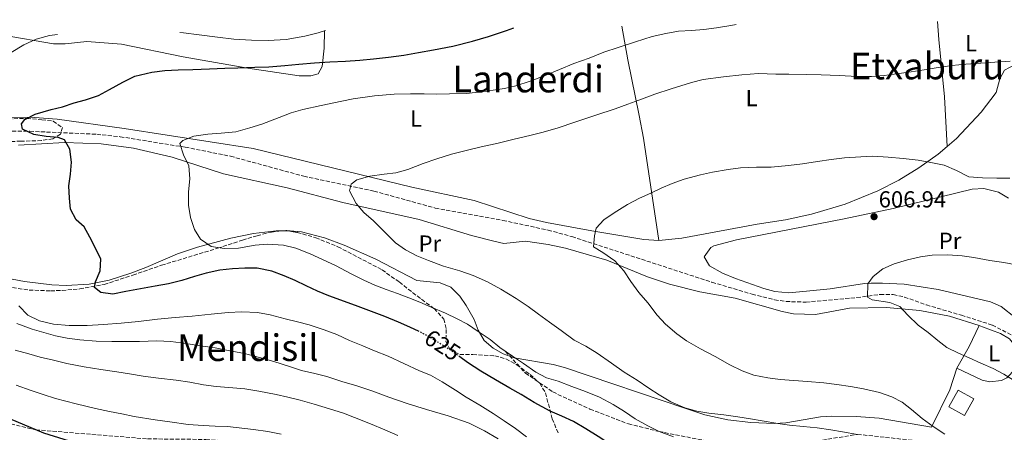
# Model space of a CAD drawing. Units: metres. Extents: x 600356 to 603793, y 4747672 to 4750035.
# Drawn here: x 602636 to 603061, y 4749847 to 4750025 of the extents above; entities that cross this region are included whole.
import ezdxf
from ezdxf.enums import TextEntityAlignment as Align

# ---------------------------------------------------------------- set-up
doc = ezdxf.new("R2010")
doc.units = ezdxf.units.M
doc.header["$MEASUREMENT"] = 0
doc.linetypes.add('DGN Style 3', pattern=[2.435890702152634, 1.739921930109024, -0.6959687720436097])
doc.linetypes.add('DGN Style 5', pattern=[1.217945351076317, 0.5219765790327072, -0.6959687720436097])
for name, color, linetype, lineweight in [('Barranco lineal', 142, 'DGN Style 3', 13), ('Cota de curva de nivel directora', 7, 'Continuous', 0), ('Cota de punto acotado terreno', 7, 'Continuous', 0), ('Curva de nivel directora', 30, 'Continuous', 30), ('Curva de nivel directora no vista', 30, 'DGN Style 5', 30), ('Curva de nivel intermedia', 30, 'Continuous', 0), ('Edificio', 1, 'Continuous', 13), ('Etiqueta de uso rústico', 92, 'Continuous', 0), ('Línea de cambio de uso (parcela vista)', 92, 'Continuous', 0), ('Punto acotado terreno (símbolo)', 7, 'Continuous', 0), ('Senda', 7, 'DGN Style 3', 0), ('Texto de rotulación de espacio menor sin especificar', 7, 'Continuous', 0), ('Texto de Área (paraje) menor', 7, 'Continuous', 0), ('Zona arbolada', 92, 'DGN Style 3', 0)]:
    doc.layers.add(name, color=color, linetype=linetype, lineweight=lineweight)
doc.styles.add('Style-Arial', font='arial.ttf')

# ---------------------------------------------------------------- blocks, each defined once
blk = doc.blocks.new('5PATER')
at = {"layer": 'Punto acotado terreno (símbolo)', "linetype": 'Continuous', "lineweight": 0}
h = blk.add_hatch(color=51, dxfattribs=at)
edge = h.paths.add_edge_path()
edge.add_ellipse((0, 0), major_axis=(-0.1095731443231308, -0.1110710700762829), ratio=0.9994222409660317, start_angle=0, end_angle=360)

msp = doc.modelspace()

# ---------------------------------------------------------------- linework, layer by layer
at = {"layer": 'Barranco lineal', "color": 142, "linetype": 'DGN Style 3', "lineweight": 13}
msp.add_polyline3d([(602625.3300000001, 4749977.180000001, 627.4799999999959), (602640.2100000001, 4749977.060000001, 625.4100000000036), (602669.1500000004, 4749975.779999999, 622.8600000000006), (602679.2800000003, 4749974.689999999, 622.0899999999965), (602707.4199999999, 4749970.180000001, 619.9700000000012), (602726.9800000006, 4749966.289999999, 618.5), (602758.6100000005, 4749957.619999999, 616.4499999999971), (602788.9299999997, 4749951.189999999, 615.2299999999959), (602815.4100000003, 4749943.9, 614.0200000000041), (602844.6200000001, 4749938.52, 612.5), (602864.1600000003, 4749934.369999999, 611.2700000000041), (602874.4600000001, 4749931.550000001, 610.6699999999983), (602934.9699999997, 4749911.84, 608.4100000000036), (602952.2800000003, 4749906.699999999, 607.929999999993), (602962.0199999996, 4749904.24, 607.320000000007), (602966.9500000002, 4749903.49, 606.9499999999971), (602975.5999999996, 4749903.25, 606.4499999999971), (602997.6100000005, 4749905.199999999, 605.1900000000023), (603007.6100000005, 4749906.560000001, 604.929999999993), (603013.3099999996, 4749906.529999999, 604.8899999999994), (603018.1299999999, 4749905.430000001, 604.8800000000047), (603027.6200000001, 4749902.029999999, 604.8899999999994), (603042.7300000006, 4749897.59, 604.820000000007), (603056.1299999999, 4749893.300000001, 603.7700000000041), (603064.7800000003, 4749888.82, 602.9499999999971)], dxfattribs=at)
at = {"layer": 'Curva de nivel directora', "color": 30, "linetype": 'Continuous', "lineweight": 30, "flags": 128}
for points, elevation in [([(602808.4599999988, 4749890.49), (602804.4099999988, 4749892.480000002), (602799.5599999984, 4749894.580000001), (602793.6500000008, 4749897.03), (602787.8999999998, 4749899.260000002), (602782.0700000003, 4749901.4), (602776.1699999995, 4749903.500000002), (602769.379999999, 4749906.029999999), (602764.609999999, 4749907.910000003), (602759.6600000004, 4749910.340000001), (602754.8999999994, 4749912.540000001), (602750.1299999995, 4749914.53), (602744.839999999, 4749916.62), (602738.5099999988, 4749917.890000002), (602733.2199999982, 4749917.970000003), (602727.8499999993, 4749917.690000001), (602722.3399999996, 4749917.02), (602716.4499999998, 4749915.699999999), (602711.3899999994, 4749914.310000001), (602705.9800000002, 4749912.640000002), (602700.1899999989, 4749911.119999999), (602694.4800000002, 4749910.12), (602688.1300000001, 4749909.04), (602681.7499999988, 4749907.84), (602676.1699999997, 4749906.750000002), (602670.9699999985, 4749907.370000001), (602668.1699999999, 4749909.520000001), (602668.5700000002, 4749912.04), (602670.6699999989, 4749916.689999999), (602670.9100000003, 4749921.850000001), (602668.8899999997, 4749925.920000001), (602666.2099999997, 4749931.24), (602663.7599999999, 4749935.84), (602660.2100000004, 4749938.859999999), (602657.8899999983, 4749943.359999999), (602657.3499999995, 4749948.12), (602657.0900000002, 4749953.449999999), (602657.7599999985, 4749958.490000002), (602658.2199999989, 4749963.710000001), (602657.4900000002, 4749969.28), (602655.2100000004, 4749973.369999999), (602652.440000001, 4749974.37), (602647.3200000002, 4749974.810000001), (602642.0599999985, 4749975.690000001), (602637.1599999992, 4749977.980000001), (602636.6499999994, 4749980.28), (602638.1600000004, 4749982.100000001), (602642.5999999995, 4749984.470000001), (602649.4900000006, 4749986.410000001), (602654.3599999989, 4749987.58), (602659.37, 4749989.29), (602664.2899999997, 4749990.680000001), (602669.9899999994, 4749992.550000001), (602674.699999999, 4749995.09), (602680.3799999985, 4749998.310000001), (602685.6899999992, 4750000.930000001), (602692.9699999993, 4750002.660000001), (602698.5999999997, 4750003.28), (602704.4, 4750003.590000001), (602710.6899999998, 4750003.710000002), (602717.8600000002, 4750004.050000001), (602724.5500000002, 4750004.320000002), (602730.1899999996, 4750004.520000001), (602737.5099999999, 4750004.699999999), (602743.4699999987, 4750004.960000001), (602750.4899999994, 4750005.5), (602756.4399999996, 4750006), (602763.2900000003, 4750006.580000001), (602769.8199999993, 4750007.000000002), (602776.5899999996, 4750007.37), (602782.8700000005, 4750007.830000001), (602788.7499999991, 4750008.420000001), (602795.1900000009, 4750009.130000002), (602801.7899999992, 4750009.99), (602808.1500000004, 4750011.040000001), (602814.6700000004, 4750012.25), (602823.0500000002, 4750013.850000001), (602831.4999999991, 4750016.060000001), (602838.4900000007, 4750018.039999999), (602846.1900000009, 4750020.570000002), (602849.3, 4750021.810000001)], 625), ([(602907.6899999997, 4749831.570000002), (602902.0700000006, 4749834.390000002), (602897.5300000008, 4749837.539999999), (602891.9400000006, 4749841.090000001), (602885.7800000005, 4749845.17), (602880.5099999999, 4749848.480000001), (602875.0800000007, 4749851.640000001), (602870.1599999988, 4749853.930000001), (602865.0800000004, 4749856.16), (602858.2000000007, 4749859.900000002), (602852.5199999987, 4749863.34), (602847.6599999995, 4749866.130000002), (602841.4999999994, 4749869.609999999), (602835.1600000004, 4749873.470000002), (602829.3399999999, 4749877.170000001), (602825.9800000006, 4749879.660000001)], 625.0000000000005), ([(602751.2099999991, 4749829.310000001), (602750.97, 4749829.380000001), (602739.3899999995, 4749831.390000002), (602724.9599999993, 4749832.539999999), (602707.8499999989, 4749832.210000001), (602702.869999999, 4749832.7), (602681.3899999988, 4749836.460000002), (602666.2499999999, 4749840.36), (602646.3099999998, 4749846.600000001), (602628.8499999987, 4749853.940000001)], 650.0000000000001)]:
    msp.add_lwpolyline(points, dxfattribs=dict(at, elevation=elevation))
at = {"layer": 'Curva de nivel directora no vista', "color": 30, "linetype": 'DGN Style 5', "lineweight": 30, "elevation": 625.0000000000005, "flags": 128}
msp.add_lwpolyline([(602825.9800000006, 4749879.660000001), (602823.98, 4749881.150000002), (602816.5799999993, 4749885.939999999), (602810.5699999989, 4749889.460000004), (602808.4599999988, 4749890.49)], dxfattribs=at)
at = {"layer": 'Curva de nivel intermedia', "color": 30, "linetype": 'Continuous', "lineweight": 0, "flags": 128}
for points, elevation in [([(602789.2899999999, 4749910.609999999), (602784.52, 4749912.789999999), (602778.8600000006, 4749915.679999999), (602772.5599999996, 4749918.869999998), (602766.6699999999, 4749921.609999998), (602761.3400000012, 4749924.099999999), (602755.2100000002, 4749926.509999998), (602749.800000001, 4749927.82), (602742.8099999994, 4749928.24), (602737.5800000012, 4749927.789999999), (602730.4199999997, 4749926.550000001), (602724.4000000004, 4749926.37), (602718.570000001, 4749927.34), (602713.970000001, 4749930.449999999), (602711.4000000006, 4749934.640000001), (602709.6100000002, 4749939.83), (602708.7499999997, 4749945.140000001), (602708.8600000015, 4749950.939999999), (602709.4300000013, 4749956.560000001), (602709.0200000001, 4749962.140000001), (602706.670000001, 4749966.939999999), (602705.0000000013, 4749971.8), (602706.4100000017, 4749973.060000001), (602711.0499999997, 4749974.9), (602717.2099999998, 4749975.83), (602722.9699999999, 4749976.21), (602729.2500000007, 4749976.88), (602735.3500000006, 4749978.499999999), (602740.5499999997, 4749980.170000001), (602747.9200000013, 4749983.080000001), (602753.1900000018, 4749985.079999999), (602758.1600000006, 4749986.489999999), (602766.1300000013, 4749988.17), (602775.0000000005, 4749990.09), (602779.9900000016, 4749991.060000001), (602789.1100000012, 4749992.439999999), (602797.6600000008, 4749993.029999999), (602804.6800000013, 4749993.210000001), (602810.6400000004, 4749993.180000001), (602815.7900000003, 4749993.15), (602821.5900000005, 4749993.180000001), (602828.9300000009, 4749993.419999998), (602837.5600000009, 4749994.33), (602845.3000000013, 4749995.570000002), (602850.2800000013, 4749996.670000001), (602856.4600000016, 4749998.720000001), (602862.9600000015, 4750001.109999999), (602869.1399999995, 4750003.800000001), (602875.2300000006, 4750006.279999999), (602881.9000000001, 4750008.699999998), (602888.2400000015, 4750011.17), (602894.4200000018, 4750013.210000001), (602901.8800000005, 4750015.739999999), (602909.1100000013, 4750018.03), (602914.980000001, 4750019.369999999), (602920.4700000006, 4750020.300000001), (602926.1800000013, 4750020.599999998), (602931.4100000017, 4750021.029999999), (602936.860000001, 4750021.81), (602943.1200000017, 4750022.769999999), (602945.3700000005, 4750023.24)], 620), ([(602705.0599999994, 4750019.670000001), (602706.7100000011, 4750019.55), (602713.4200000013, 4750018.779999998), (602721.3400000005, 4750017.720000001), (602728.4500000007, 4750016.890000001), (602735.9600000008, 4750016.409999999), (602743.2200000007, 4750016.239999999), (602751.0500000005, 4750016.74), (602759.0200000011, 4750018.109999998), (602764.8100000003, 4750019.57), (602767.9999999999, 4750020.599999998)], 630), ([(602632.2100000003, 4750011.029999999), (602637.7000000001, 4750014.46), (602642.9700000006, 4750016.899999999), (602648.8300000011, 4750018.41), (602652.2399999998, 4750018.88)], 630), ([(603063.75, 4750007.399999999), (603057.1699999997, 4750006.87), (603051.0699999998, 4750006.49), (603044.6000000013, 4750006.039999999), (603038.64, 4750005.430000001), (603031.900000001, 4750004.42), (603026.6000000014, 4750003.640000001), (603020.9700000009, 4750002.789999999), (603015.9000000015, 4750002.070000002), (603009.3200000012, 4750001.17), (603003.8700000017, 4750000.73), (602997.6600000003, 4750000.759999999), (602989.9900000013, 4750001.140000001), (602982.0800000011, 4750001.42), (602975.6300000002, 4750001.539999999), (602968.1400000001, 4750001.710000001), (602962.5800000012, 4750001.779999998), (602955.0900000012, 4750001.960000001), (602947.9200000007, 4750001.470000001), (602939.9400000012, 4750000.630000002), (602931.2300000007, 4749999.489999999), (602926.0899999997, 4749998.139999999), (602917.4000000015, 4749995.439999999), (602910.3300000017, 4749993.15), (602903.4400000006, 4749990.550000001), (602898.55, 4749988.74), (602893.1800000012, 4749986.739999999), (602884.7300000022, 4749983.949999998), (602876.2100000016, 4749981.08), (602868.0900000012, 4749978.38), (602861.4900000008, 4749976.560000001), (602856.2800000005, 4749975.249999999), (602849.5199999991, 4749973.630000001), (602841.9599999997, 4749971.769999999), (602835.8399999999, 4749970.460000001), (602829.3300000011, 4749968.909999999), (602822.4199999998, 4749967.119999999), (602816.0899999997, 4749965.220000001), (602810.2300000014, 4749963.099999998), (602803.5100000001, 4749960.499999999), (602798.4500000019, 4749959.109999998), (602793.310000001, 4749958.46), (602787.1500000008, 4749957.73), (602781.5100000015, 4749956.130000001), (602779.1600000003, 4749954.180000001), (602778.370000001, 4749951.27), (602781.3000000014, 4749945.789999999), (602784.6200000007, 4749941.929999999), (602788.6999999998, 4749938.41), (602793.7600000004, 4749933.319999998), (602798.2799999998, 4749928.8), (602802.510000001, 4749925.889999999), (602807.4500000008, 4749923.199999998), (602812.470000001, 4749921.180000001), (602819.0300000012, 4749918.84), (602825.9900000016, 4749916.73), (602831.7300000016, 4749914.710000001), (602838.0500000004, 4749912.050000001), (602843.8100000005, 4749908.789999999), (602850.3700000007, 4749904.880000001), (602855.5600000008, 4749901.4), (602860.0400000003, 4749898.109999998), (602864.7699999998, 4749894.599999999), (602869.8800000016, 4749890.929999999), (602875.4100000014, 4749886.869999999), (602880.53, 4749884.23), (602885.3300000012, 4749881.119999998), (602891.5700000018, 4749876.880000001), (602897.0700000004, 4749872.949999999), (602902.6699999995, 4749869.59), (602907.7600000012, 4749866.109999999), (602912.2200000006, 4749863.199999999), (602917.14, 4749860.159999999), (602923.2800000003, 4749857.640000001), (602928.4299999999, 4749856.17), (602933.5700000009, 4749855.329999999), (602940.0500000007, 4749854.569999999), (602946.1799999997, 4749853.689999999), (602951.6700000013, 4749852.84), (602956.6700000014, 4749851.980000001), (602963.4400000018, 4749850.81), (602968.4400000019, 4749850.13), (602974.4099999999, 4749849.49), (602980.38, 4749848.939999999), (602986.3500000002, 4749848.119999998), (602991.4300000007, 4749847.249999999), (602997.9000000017, 4749846.109999998)], 615.0000000000001), ([(603063.5900000014, 4749956.730000001), (603058.1100000007, 4749956.830000001), (603051.7800000006, 4749956.890000001), (603045.9500000014, 4749957.380000001), (603040.5700000012, 4749960.060000001), (603035.2400000005, 4749962.430000001), (603029.5899999999, 4749963.639999999), (603023.9999999997, 4749964.56), (603017.6200000005, 4749965.359999998), (603011.1100000015, 4749965.84), (603004.510000001, 4749966.259999999), (602999.2800000008, 4749966.070000002), (602992.2800000003, 4749965.600000001), (602986.4100000006, 4749964.88), (602980.540000001, 4749963.960000001), (602974.020000001, 4749963.050000002), (602968.0599999997, 4749962.220000001), (602960.5899999997, 4749961.609999999), (602954.2199999995, 4749961.489999999), (602947.3000000016, 4749961.209999999), (602941.9400000017, 4749960.519999999), (602935.1900000013, 4749959.439999999), (602929.97, 4749958.259999999), (602923.0000000007, 4749956.319999998), (602917.7700000004, 4749954.439999999), (602913.0400000007, 4749952.49), (602908.5500000003, 4749950.279999999), (602903.72, 4749948.119999998), (602898.520000001, 4749945.429999999), (602892.7200000007, 4749941.789999999), (602888.2300000002, 4749938.789999999), (602884.900000002, 4749935.199999998), (602884.1700000011, 4749931.859999999), (602883.7700000011, 4749927.060000001), (602887.7699999998, 4749924.66), (602892.970000001, 4749921.060000001), (602896.8200000002, 4749916.720000001), (602899.870000001, 4749912.119999998), (602903.3899999993, 4749907.33), (602907.2000000002, 4749902.889999999), (602911.3300000008, 4749897.67), (602914.9000000004, 4749893.720000001), (602919.8600000005, 4749889.59), (602923.9100000004, 4749886.57), (602930.0599999994, 4749883.069999999), (602936.3600000005, 4749879.699999999), (602942.6700000003, 4749876.199999999), (602948.0800000017, 4749873.519999999), (602953.0700000006, 4749871.640000002), (602959.0900000001, 4749870.479999999), (602964.4100000019, 4749869.859999999), (602970.3799999999, 4749869.319999999), (602976.2699999996, 4749868.970000001), (602983.3500000006, 4749868.369999999), (602988.9000000006, 4749867.640000001), (602994.8500000006, 4749866.779999999), (603000.4000000006, 4749865.789999999), (603007.3200000006, 4749864.210000002), (603012.6300000015, 4749862.31), (603017.1900000012, 4749859.969999999), (603021.140000001, 4749856.869999999), (603025.8100000002, 4749853), (603030.4900000006, 4749849.48), (603035.6400000004, 4749846.259999999)], 610), ([(603066.4400000012, 4749919.4), (603061.1100000005, 4749920.38), (603055.0000000015, 4749921.169999998), (603048.0600000013, 4749922.480000001), (603043.0900000003, 4749923.199999998), (603036.7500000013, 4749923.640000001), (603030.0999999995, 4749923.490000002), (603025.0400000013, 4749922.769999999), (603019.4300000009, 4749921.539999999), (603013.7100000011, 4749919.84), (603008.7700000014, 4749917.619999999), (603004.5900000016, 4749914.26), (603002.2699999993, 4749911.170000001), (603002.1700000009, 4749905.449999998), (603004.1700000013, 4749904.25), (603011.770000001, 4749903.05), (603016.0800000003, 4749901.359999998), (603019.6600000011, 4749897.659999999), (603024.1100000015, 4749893.32), (603028.3300000014, 4749890.140000001), (603032.490000001, 4749886.689999999), (603036.4600000007, 4749883.609999998), (603041.4600000008, 4749881.199999999), (603046.0200000006, 4749879.130000002), (603051.1200000013, 4749876.930000001), (603056.5199999993, 4749874.55), (603061.1200000015, 4749872.050000001), (603066.3300000017, 4749868.779999998)], 605), ([(602918.4000000008, 4749845.099999999), (602912.110000001, 4749847.340000001), (602907.1900000012, 4749849.779999999), (602901.7599999999, 4749852.859999999), (602897.1200000017, 4749855.970000001), (602892.2300000011, 4749858.960000001), (602886.3300000003, 4749862.17), (602880.2800000019, 4749864.599999998), (602874.4500000003, 4749866.750000001), (602868.5200000004, 4749869.029999998), (602863.4800000001, 4749870.56), (602858.8800000001, 4749873), (602853.5900000016, 4749876.699999999), (602848.7200000011, 4749879.86), (602843.2800000008, 4749883.699999998), (602839.120000001, 4749887.16), (602833.9500000011, 4749890.600000001), (602829.3700000012, 4749893.699999998), (602824.8400000005, 4749896.080000001), (602819.8400000005, 4749898.439999999), (602813.6199999999, 4749901.119999999), (602808.6900000013, 4749903.159999999), (602803.9999999997, 4749905.039999999), (602799.1500000015, 4749906.92), (602794.1400000004, 4749908.679999998), (602789.2899999999, 4749910.609999999)], 620), ([(602784.1, 4749884.33), (602778.4400000004, 4749886.640000001), (602772.8500000002, 4749889.189999999), (602767.4299999999, 4749891.329999999), (602760.9700000002, 4749893.41), (602755.9700000001, 4749894.659999999), (602750.560000001, 4749896.09), (602744.1100000002, 4749897.769999999), (602738.5800000004, 4749898.83), (602731.8200000012, 4749899), (602725.9400000004, 4749898.74), (602718.6100000013, 4749898.03), (602710.4599999996, 4749897.189999999), (602703.1200000015, 4749896.600000001), (602695.39, 4749895.819999999), (602687.2400000005, 4749894.930000001), (602679.7400000015, 4749894.220000001), (602672.1599999998, 4749893.609999998), (602665.0700000019, 4749893.170000001), (602657.24, 4749893.13), (602650.5400000011, 4749893.79), (602644.4000000011, 4749895.189999999), (602639.3600000007, 4749897.58), (602635.4900000016, 4749901.609999998)], 630), ([(602774.9900000015, 4749869.010000001), (602768.5800000011, 4749871.069999999), (602763.3500000007, 4749872.380000001), (602757.5999999995, 4749873.749999999), (602752.4000000005, 4749875.369999999), (602745.6200000012, 4749877.58), (602739.4800000011, 4749879.319999999), (602733.0100000004, 4749881.009999999), (602725.9699999995, 4749882.390000001), (602720.4000000017, 4749883.430000001), (602713.940000002, 4749884.33), (602707.6400000011, 4749885.37), (602701.1800000013, 4749886.179999999), (602695.1300000007, 4749886.480000001), (602687.7100000001, 4749886.3), (602681.8300000014, 4749886.179999999), (602675.7000000003, 4749886.25), (602668.920000001, 4749886.42), (602661.9000000004, 4749886.880000001), (602656.3300000002, 4749887.689999999), (602651.4100000006, 4749888.710000001), (602646.3300000001, 4749890.06), (602641.2400000005, 4749891.609999998), (602634.6199999999, 4749894.050000001)], 635), ([(602854.8300000001, 4749845.09), (602850.0399999999, 4749848.579999999), (602845.1700000018, 4749851.999999999), (602840.4700000011, 4749855.140000002), (602834.7300000011, 4749858.789999999), (602828.7499999999, 4749862.189999999), (602824.1900000002, 4749865.269999999), (602818.4400000012, 4749868.829999999), (602813.3800000007, 4749871.619999999), (602808.5500000005, 4749873.609999998), (602801.9000000008, 4749876.76), (602795.0299999999, 4749879.909999999), (602789.2000000007, 4749882.199999998), (602784.1, 4749884.33)], 630), ([(602663.8000000002, 4749875.269999999), (602656.280000001, 4749876.680000001), (602650.4600000007, 4749878.11), (602644.7200000007, 4749879.529999999), (602639.8800000015, 4749880.890000001), (602633.9000000001, 4749882.52)], 640.0000000000001), ([(602799.2900000003, 4749845.579999999), (602793.6200000017, 4749848.02), (602787.380000001, 4749850.689999999), (602780.5700000006, 4749853.449999999), (602775.8000000007, 4749855.250000001), (602769.7600000012, 4749857.169999998), (602763.1400000006, 4749859.140000001), (602757.0200000006, 4749860.82), (602751.6800000007, 4749862.189999999), (602746.6800000007, 4749863.4), (602739.2599999999, 4749864.699999999), (602733.1399999999, 4749865.749999999), (602726.2199999999, 4749866.38), (602720.7200000013, 4749866.769999999), (602715.3500000001, 4749867.550000001), (602709.4000000001, 4749868.609999998), (602703.4400000012, 4749869.520000001), (602695.79, 4749870.4), (602689.240000001, 4749871.3), (602683.3500000013, 4749872.27), (602677.7800000012, 4749873.119999999), (602670.9100000003, 4749874.140000001), (602663.8000000002, 4749875.269999999)], 640.0000000000001), ([(602748.86, 4749846.209999999), (602743.0300000006, 4749847.4), (602736.8300000002, 4749848.239999999), (602725.5899999995, 4749849.460000002), (602720.3400000012, 4749849.600000001), (602715.1500000012, 4749849.949999999), (602708.62, 4749850.409999999), (602700.6900000018, 4749851.539999999), (602694.400000002, 4749852.41), (602685.3099999994, 4749853.880000001), (602679.9500000017, 4749854.989999999), (602674.7400000015, 4749856.04), (602668.5800000012, 4749857.249999999), (602660.2500000007, 4749859.31), (602651.2899999998, 4749861.640000001), (602646.0799999996, 4749863.319999999), (602640.9000000008, 4749865.000000001), (602634.3600000006, 4749867.41)], 645), ([(602842.5900000001, 4749844.180000001), (602836.7500000017, 4749847.640000001), (602830.0199999994, 4749850.900000001), (602821.0099999994, 4749854.07), (602811.6100000005, 4749856.86), (602803.2599999999, 4749859.490000002), (602795.400000001, 4749862.24), (602788.4299999994, 4749864.779999999), (602781.4700000013, 4749867.07), (602774.9900000015, 4749869.010000001)], 635)]:
    msp.add_lwpolyline(points, dxfattribs=dict(at, elevation=elevation))
at = {"layer": 'Edificio', "color": 1, "linetype": 'Continuous', "lineweight": 13}
msp.add_polyline3d([(603048.1500000004, 4749861.480000001, 611.0399999999936), (603044.1200000001, 4749854.189999999, 611.0399999999936), (603037.3600000005, 4749857.930000001, 611.0399999999936), (603041.3899999997, 4749865.220000001, 611.3399999999965)], close=True, dxfattribs=at)
at = {"layer": 'Edificio', "color": 51, "linetype": 'Continuous', "lineweight": 13}
msp.add_polyline3d([(603044.1200000001, 4749854.189999999, 611.0399999999936), (603037.3600000005, 4749857.930000001, 611.0399999999936), (603041.3899999997, 4749865.220000001, 611.3399999999965), (603048.1500000004, 4749861.480000001, 611.0399999999936), (603044.1200000001, 4749854.189999999, 611.0399999999936)], dxfattribs=at)
at = {"layer": 'Línea de cambio de uso (parcela vista)', "color": 92, "linetype": 'Continuous', "lineweight": 0, "extrusion": (0.0740562029623871, 0.0006107094704887191, 0.9972538823372595), "elevation": 48153.95171147946, "flags": 128}
msp.add_lwpolyline([(4744802.114651768, -640092.043493938), (4744802.114651769, -640089.8668427925)], dxfattribs=at)
at = {"layer": 'Línea de cambio de uso (parcela vista)', "color": 92, "linetype": 'Continuous', "lineweight": 0, "extrusion": (0.4698532357734733, -0.08389094716853195, 0.878749250819802), "elevation": -114597.3751836874, "flags": 128}
msp.add_lwpolyline([(4781942.023263738, 212255.4004561419), (4781932.455444269, 212258.3324647702), (4781922.296236227, 212262.4180849112)], dxfattribs=at)
at = {"layer": 'Línea de cambio de uso (parcela vista)', "color": 92, "linetype": 'Continuous', "lineweight": 0, "extrusion": (0.05760722704385823, 0.1212783593316976, 0.9909454914121812), "elevation": 611397.5238472783, "flags": 128}
msp.add_lwpolyline([(1493252.369243594, -4507942.423894665), (1493252.369243594, -4507942.419425883)], dxfattribs=at)
at = {"layer": 'Línea de cambio de uso (parcela vista)', "color": 92, "linetype": 'Continuous', "lineweight": 0}
for points in [[(603032.3399999999, 4750024.529999999, 617.6300000000047), (603033.0300000003, 4750016.66, 616.779999999999), (603035.3600000005, 4749992, 613.3600000000006), (603036.5800999999, 4749970.4999, 611.3000000000029)], [(603082.3799999999, 4750025.27, 616.1499999999943), (603084.7100000001, 4750014.92, 615.4400000000023), (603084.4199999999, 4750009.960000001, 615.4799999999959), (603083.9299999997, 4750009, 615.4400000000023), (603080.6500000004, 4750006.74, 615.1300000000047), (603076.6600000003, 4750006.310000001, 614.8300000000017), (603071.0999999996, 4750006.16, 614.8300000000017), (603065.7300000006, 4750005.77, 614.2200000000012), (603061.3099999996, 4750003.439999999, 614.2200000000012), (603059.3799999999, 4749999.65, 613.9199999999983), (603057.7400000002, 4749993.76, 613.3099999999977), (603051.3300000001, 4749985.26, 612.4600000000064), (603040.5700000003, 4749973.890000001, 611.2400000000052), (603036.5800999999, 4749970.4999, 610.8588000000018)], [(602628.7999999998, 4750018.529999999, 631.3000000000029), (602650.5300000003, 4750014.789999999, 628.820000000007), (602655.4900000002, 4750014.810000001, 628.8000000000029), (602664.9000000004, 4750015.789999999, 629.1300000000047), (602679.7999999998, 4750014.680000001, 627.779999999999), (602706.4600000001, 4750009.199999999, 625.9799999999959), (602734.4000000004, 4750004.289999999, 624.4600000000064), (602756.6200000001, 4750001.02, 623.6499999999943), (602761.5999999996, 4750001.029999999, 623.4700000000012), (602764.8799999999, 4750001.9, 623.3500000000058), (602766.54, 4750004.99, 626.0899999999965), (602767.3700000001, 4750012.970000001, 627.9100000000036), (602767.6100000005, 4750020.600000001, 630.3699999999953)], [(602896.0899999999, 4750022.51, 621.3399999999965), (602898.5700000003, 4750007.930000001, 618.4799999999959), (602903.5700000003, 4749983.810000001, 614.070000000007), (602905.3399999999, 4749974.039999999, 612.8699999999953), (602912.0499999998, 4749929.82, 609.2899999999936)], [(602912.0499999998, 4749929.82, 609.2899999999936), (602905.54, 4749930.26, 609.5099999999948), (602883, 4749934.07, 610.25), (602863.4100000003, 4749937.619999999, 612.2200000000012), (602856.0300000003, 4749939.359999999, 612.5399999999936), (602832.2100000001, 4749947.100000001, 612.25), (602805.3700000001, 4749952.939999999, 614.9700000000012), (602736.7300000006, 4749969.59, 619.070000000007), (602681.0099999999, 4749978.32, 622.429999999993), (602652.1399999997, 4749982.27, 625.1699999999983), (602642.2100000001, 4749983.07, 626.1199999999953), (602621.5499999998, 4749983.369999999, 628.0599999999977)], [(602635.3899999997, 4749971.060000001, 628.029999999999), (602655.1900000004, 4749972.230000001, 625.4199999999983), (602671.0999999996, 4749971.640000001, 623.6600000000036), (602685.0099999999, 4749969.76, 622.5200000000041), (602701.7599999999, 4749965.869999999, 621.6399999999994), (602723.9400000004, 4749958.680000001, 619.2100000000064), (602751.3700000001, 4749952.58, 617.9900000000052), (602775.4900000002, 4749946.34, 615.8800000000047), (602808.4299999997, 4749939.01, 615.25), (602831.1100000005, 4749932.09, 614.6499999999943), (602840.75, 4749929.51, 614.070000000007), (602845.0700000003, 4749928.58, 613.7299999999959), (602854.4199999999, 4749929.640000001, 612.820000000007), (602864.2699999996, 4749928.180000001, 612.2899999999936), (602871.7000000002, 4749926.539999999, 611.9100000000036), (602889.5499999998, 4749921.32, 610.6900000000023), (602907.1799999997, 4749914.16, 610.3899999999994), (602916.6699999999, 4749911.039999999, 609.8800000000047), (602929.7100000001, 4749907.76, 609.2400000000052), (602944.9199999999, 4749904.99, 608.5599999999977), (602965.3099999996, 4749899.15, 607.6499999999943), (602970.2599999999, 4749898.24, 607.4400000000023), (602979.6299999999, 4749897.850000001, 607.0399999999936), (602994.3399999999, 4749900.689999999, 606.1600000000036), (603010.3799999999, 4749900.99, 605.8800000000047), (603024.7599999999, 4749899.619999999, 605.6900000000023), (603037.5700000003, 4749897.189999999, 605.5200000000041), (603050.3580999998, 4749893.085999999, 604.5142000000051)], [(603036.5800999999, 4749970.4999, 610.8588000000018), (603032.7199999997, 4749967.220000001, 610.4900000000052), (603024.4100000003, 4749961.24, 609.8000000000029), (603015.6900000004, 4749955.949999999, 609.1900000000023), (603006.6299999999, 4749951.32, 608.6699999999983), (602992.5199999996, 4749945.58, 608.1000000000058), (602977.9800000006, 4749941.25, 607.820000000007), (602966.7800000003, 4749938.850000001, 607.8300000000017), (602954.5, 4749936.949999999, 608.1399999999994), (602921.9600000001, 4749930.810000001, 608.8300000000017), (602912.0499999998, 4749929.82, 609.2899999999936)], [(603078.5499999998, 4749886.67, 603.3899999999994), (603059.8499999996, 4749901.279999999, 603.6900000000023), (603055.29, 4749903.33, 603.6900000000023), (603032.7300000006, 4749908.699999999, 604.3500000000058), (603017.9699999997, 4749910.930000001, 605.2599999999948), (603008.7100000001, 4749911.480000001, 605.4700000000012), (603003.7000000002, 4749911.470000001, 605.2200000000012), (603000.8499999996, 4749911.25, 605.2100000000064), (602986.0599999996, 4749909.050000001, 606.4199999999983), (602975.8399999999, 4749907.91, 606.3500000000058), (602968.1399999997, 4749907.27, 606.6999999999971), (602962.1600000003, 4749907.779999999, 607.0399999999936), (602957.3099999996, 4749909.119999999, 607.3099999999977), (602945.1100000005, 4749913.52, 607.9499999999971), (602939.5099999999, 4749915.699999999, 607.6499999999943), (602933.9600000001, 4749918.859999999, 607.6499999999943), (602931.5899999999, 4749922.75, 607.9499999999971), (602934.5, 4749926.850000001, 607.9400000000023), (602935.8399999999, 4749927.550000001, 607.9499999999971), (602945.5700000003, 4749930.210000001, 608.0899999999965), (602992.1299999999, 4749939.180000001, 608.070000000007), (603013.2800000003, 4749943.689999999, 608.8699999999953), (603047.4199999999, 4749952.09, 609.4700000000012), (603052.3600000005, 4749952.380000001, 609.4700000000012), (603058.7599999999, 4749950.730000001, 609.1699999999983), (603063.0499999998, 4749948.199999999, 608.5399999999936)], [(602749.4994000001, 4749934.0635, 617.4784000000072), (602746.6500000004, 4749934.039999999, 617.6900000000023), (602736.8300000001, 4749932.869999999, 618.7700000000041), (602727.0499999998, 4749930.890000001, 619.8800000000047), (602712.7000000002, 4749926.92, 621.5399999999936), (602704.1100000005, 4749924.039999999, 622.5599999999977), (602690.3499999996, 4749918.17, 623.5899999999965), (602683.9199999999, 4749915.730000001, 624.3600000000006), (602674.4800000006, 4749912.779999999, 625.75), (602665.8799999999, 4749910.949999999, 626.679999999993), (602655.9400000004, 4749910.41, 627.5800000000017), (602649.79, 4749910.720000001, 628.4199999999983), (602637.9600000001, 4749912.100000001, 630.1600000000036), (602623.3700000001, 4749914.91, 632.1000000000058)], [(603040.8200000003, 4749874.75, 607.0399999999936), (603037.75, 4749865.34, 608.4700000000012), (603029.75, 4749849.220000001, 610.0800000000017), (603007.2199999997, 4749853.07, 612.3899999999994), (602997.2400000002, 4749853.77, 613.1999999999971), (602986.79, 4749853.939999999, 613.7299999999959), (602981.8300000001, 4749853.619999999, 613.8800000000047), (602966.9500000002, 4749851.060000001, 614.2299999999959), (602961.9900000002, 4749850.730000001, 614.3300000000017), (602951.7100000001, 4749851.189999999, 614.5200000000041), (602941.7699999996, 4749852.4, 614.6699999999983), (602931.9299999997, 4749854.59, 614.8699999999953), (602924.1399999997, 4749857.07, 615.1300000000047), (602871.2300000006, 4749874.970000001, 619.2100000000064), (602866.4199999999, 4749876.24, 619.4499999999971), (602849.5700000003, 4749879.24, 619.820000000007), (602844.7999999998, 4749880.880000001, 619.929999999993), (602840.3799999999, 4749883.300000001, 619.9799999999959), (602836.5599999996, 4749886.710000001, 619.820000000007), (602834, 4749891.119999999, 619.2700000000041), (602832.1900000004, 4749895.710000001, 618.5500000000029), (602828.7599999999, 4749901.74, 617.6999999999971), (602826, 4749905.859999999, 617.1300000000047), (602822.2000000002, 4749909.699999999, 616.779999999999), (602817.5599999996, 4749911.51, 616.779999999999), (602807.4400000004, 4749912.550000001, 617.070000000007), (602789.7000000002, 4749921.76, 617.0800000000017), (602776.0899999999, 4749927.83, 617.0800000000017), (602767.5599999996, 4749931.09, 617.0800000000017), (602757.6900000004, 4749933.57, 617.0899999999965), (602752.7100000001, 4749934.09, 617.2400000000052), (602751.6699999999, 4749934.0814, 617.317200000005)], [(603050.3580999998, 4749893.085999999, 604.5142000000051), (603051.8099999996, 4749892.619999999, 604.3999999999943), (603059.6299999999, 4749889.65, 604.3000000000029), (603063.5499999998, 4749887.310000001, 604.3000000000029), (603066.7999999998, 4749883.199999999, 604.3000000000029), (603067.7800000003, 4749880.02, 604.3000000000029), (603066.6500000004, 4749875.230000001, 604.529999999999), (603066.0099999999, 4749874.24, 604.6100000000006), (603062.4100000003, 4749870.59, 604.9799999999959), (603060.0199999996, 4749869.380000001, 605.2100000000064), (603054.9800000006, 4749868.76, 605.8699999999953), (603051.7599999999, 4749869.59, 606.1300000000047), (603040.8200000003, 4749874.75, 607.0399999999936)]]:
    msp.add_polyline3d(points, dxfattribs=at)
at = {"layer": 'Senda', "color": 7, "linetype": 'DGN Style 3', "lineweight": 0}
for points in [[(602845.7999999998, 4749881.920000001, 620), (602854.3899999995, 4749872.560000002, 621.0000000000001), (602866.2299999993, 4749864.420000002, 621.0000000000001), (602882.269999999, 4749857.020000001, 621.0000000000001), (602898.8399999985, 4749850.61, 621.0000000000001), (602912.1099999987, 4749847.340000001, 620), (602935.3999999971, 4749842.720000001, 619), (602953.5399999977, 4749841.000000002, 619), (602968.2699999998, 4749841.24, 619), (602997.8999999971, 4749846.110000002, 615.0000000000001), (603046.0100000016, 4749840.920000001, 610), (603060.7800000019, 4749838.150000001, 607.9100000000036)], [(602615.4699999989, 4749854.52, 653.0000000000001), (602642.8399999987, 4749848.060000001, 650), (602691.0399999982, 4749844.16, 647.0000000000001), (602716.2899999989, 4749843.910000003, 647.0000000000001), (602741.8000000013, 4749842.430000001, 647.0000000000001), (602779.4400000017, 4749837.100000001, 645.0000000000001), (602810.3000000007, 4749830.350000001, 643), (602842.9099999998, 4749817.029999999, 643), (602865.0699999993, 4749811.220000003, 640.0000000000001), (602897.9600000001, 4749802.640000002, 635), (602909.9699999974, 4749800.27, 634), (602931.0100000016, 4749795.340000001, 634), (602945.739999997, 4749793.859999999, 634), (602972.7600000004, 4749798.810000001, 630.0000000000001), (602995.100000001, 4749800.090000001, 627.1100000000007)]]:
    msp.add_polyline3d(points, dxfattribs=at)
at = {"layer": 'Zona arbolada', "color": 92, "linetype": 'DGN Style 3', "lineweight": 0, "extrusion": (0.07795183846453581, 0.4555626870416319, 0.8867841614820412), "elevation": 2211425.710598795, "flags": 128}
msp.add_lwpolyline([(207008.3685737243, -4241688.910059822), (207007.0538605099, -4241689.342788115), (207006.2320880599, -4241689.342788115)], dxfattribs=at)
at = {"layer": 'Zona arbolada', "color": 92, "linetype": 'DGN Style 3', "lineweight": 0}
for points in [[(602625.9900000002, 4749982.369999999, 629.429999999993), (602638.9500000002, 4749982.57, 628.2200000000012), (602645.4100000003, 4749982.039999999, 626.3899999999994), (602650.3799999999, 4749981.430000001, 625.779999999999), (602654.3799999999, 4749978.630000001, 625.779999999999), (602653.5199999996, 4749975.84, 626.3899999999994), (602650.2100000001, 4749973.859999999, 626.3899999999994), (602645.2699999996, 4749973.029999999, 626.6100000000006), (602636.3899999997, 4749972.77, 627.3000000000029), (602624.79, 4749972.4, 629.429999999993)], [(602625.9900000002, 4749982.369999999, 629.429999999993), (602638.9500000002, 4749982.57, 628.2200000000012), (602645.4100000003, 4749982.039999999, 626.3899999999994), (602650.3799999999, 4749981.430000001, 625.779999999999), (602654.3799999999, 4749978.630000001, 625.779999999999), (602653.5199999996, 4749975.84, 626.3899999999994), (602650.2100000001, 4749973.859999999, 626.3899999999994), (602645.2699999996, 4749973.029999999, 626.6100000000006), (602636.3899999997, 4749972.77, 627.3000000000029), (602624.79, 4749972.4, 629.429999999993)], [(602632.8099999996, 4749909.52, 631.2400000000052), (602640, 4749908.42, 630.2899999999936), (602649.2699999996, 4749908.109999999, 629.429999999993), (602654.1900000004, 4749908.300000001, 628.5800000000017), (602661.8200000003, 4749908.930000001, 627.6100000000006), (602672.4000000004, 4749910.859999999, 626.1499999999943), (602684.79, 4749914.92, 624.929999999993), (602697.1399999997, 4749919.17, 622.429999999993), (602721.3700000001, 4749926.51, 620.3099999999977), (602732.1600000003, 4749930.039999999, 620), (602738.4299999997, 4749931.949999999, 618.779999999999), (602744.5999999996, 4749933.5, 618.179999999993), (602750.8600000005, 4749934.220000001, 617.2599999999948), (602755.7699999996, 4749933.380000001, 617.2599999999948), (602763.7699999996, 4749931.09, 617.2599999999948), (602773.3300000001, 4749927.15, 617.4900000000052), (602792.4400000004, 4749917.210000001, 617.8699999999953), (602799.9199999999, 4749911.869999999, 618.779999999999), (602805.6200000001, 4749907.350000001, 620.3099999999977), (602814.9699999997, 4749900.430000001, 621.2200000000012), (602819.1200000001, 4749895.92, 621.8300000000017), (602820.1600000003, 4749891.449999999, 622.7400000000052), (602820.0199999996, 4749886.24, 624.5599999999977), (602821.75, 4749882.710000001, 625.4799999999959), (602826.0099999999, 4749880.619999999, 625.4799999999959), (602831.7100000001, 4749880.58, 624.8699999999953), (602841.1399999997, 4749880.01, 621.929999999993), (602845.9699999997, 4749878.75, 621.8999999999943), (602850.6399999997, 4749876.140000001, 622.3300000000017), (602856.4299999997, 4749871.99, 623.1399999999994), (602860.54, 4749868.16, 623.75), (602863.0499999998, 4749863.980000001, 624.8999999999943), (602865.9800000006, 4749852.869999999, 627.3999999999943), (602868.6799999997, 4749846.210000001, 627.7100000000064)], [(602632.8099999996, 4749909.52, 631.2400000000052), (602640, 4749908.42, 630.2899999999936), (602649.2699999996, 4749908.109999999, 629.429999999993), (602654.1900000004, 4749908.300000001, 628.5800000000017), (602661.8200000003, 4749908.930000001, 627.6100000000006), (602672.4000000004, 4749910.859999999, 626.1499999999943), (602684.79, 4749914.92, 624.929999999993), (602697.1399999997, 4749919.17, 622.429999999993), (602721.3700000001, 4749926.51, 620.3099999999977), (602732.1600000003, 4749930.039999999, 620), (602738.4299999997, 4749931.949999999, 618.779999999999), (602744.5999999996, 4749933.5, 618.179999999993), (602749.4994000001, 4749934.0635, 617.4600000000064)], [(602751.6699999999, 4749934.0814, 617.2599999999948), (602755.7699999996, 4749933.380000001, 617.2599999999948), (602763.7699999996, 4749931.09, 617.2599999999948), (602773.3300000001, 4749927.15, 617.4900000000052), (602792.4400000004, 4749917.210000001, 617.8699999999953), (602799.9199999999, 4749911.869999999, 618.779999999999), (602805.6200000001, 4749907.350000001, 620.3099999999977), (602814.9699999997, 4749900.430000001, 621.2200000000012)], [(602814.9699999997, 4749900.430000001, 621.2200000000012), (602819.1200000001, 4749895.92, 621.8300000000017), (602820.1600000003, 4749891.449999999, 622.7400000000052), (602820.0199999996, 4749886.24, 624.5599999999977), (602821.75, 4749882.710000001, 625.4799999999959), (602826.0099999999, 4749880.619999999, 625.4799999999959), (602831.7100000001, 4749880.58, 624.8699999999953), (602841.1399999997, 4749880.01, 621.929999999993), (602845.9699999997, 4749878.75, 621.8999999999943), (602850.6399999997, 4749876.140000001, 622.3300000000017), (602856.4299999997, 4749871.99, 623.1399999999994), (602860.54, 4749868.16, 623.75), (602863.0499999998, 4749863.980000001, 624.8999999999943), (602865.9800000006, 4749852.869999999, 627.3999999999943), (602868.6799999997, 4749846.210000001, 627.7100000000064)]]:
    msp.add_polyline3d(points, dxfattribs=at)

# ---------------------------------------------------------------- block references
at = {"layer": 'Punto acotado terreno (símbolo)', "color": 7, "linetype": 'Continuous', "lineweight": 0, "xscale": 10, "yscale": 10, "zscale": 10}
msp.add_blockref('5PATER', (603005.0000000006, 4749940.160000001, 606.9400000000023), dxfattribs=at)

# ---------------------------------------------------------------- texts
at = {"layer": 'Cota de curva de nivel directora', "color": 7, "linetype": 'Continuous', "lineweight": 0, "style": 'Style-Arial'}
msp.add_text('625', height=7.000000000000002, rotation=327.08513, dxfattribs=at).set_placement((602818.5795109166, 4749884.639433237, 625), align=Align.MIDDLE_CENTER)
at = {"layer": 'Cota de punto acotado terreno', "color": 7, "linetype": 'Continuous', "lineweight": 0, "style": 'Style-Arial'}
msp.add_text('606.94', height=7.000000000000002, dxfattribs=at).set_placement((603006.9899999981, 4749944.160000001, 606.9400000000023))
at = {"layer": 'Etiqueta de uso rústico', "color": 92, "linetype": 'Continuous', "lineweight": 0, "style": 'Style-Arial'}
for s, p in [('L', (603046.8914203794, 4750015.120010001, 616.2200000000012)), ('L', (602952.0814203797, 4749991.38001, 613.7299999999959)), ('L', (602807.1114203781, 4749982.56001, 618.2400000000052)), ('Pr', (602813.0854566094, 4749928.540010001, 615.1000000000058)), ('Pr', (603037.8354566091, 4749929.75001, 605.9700000000012)), ('L', (603056.8914203796, 4749881.12001, 604.7400000000052))]:
    msp.add_text(s, height=7.000000000000002, dxfattribs=at).set_placement(p, align=Align.MIDDLE_CENTER)
at = {"layer": 'Texto de rotulación de espacio menor sin especificar', "color": 7, "linetype": 'Continuous', "lineweight": 0, "style": 'Style-Arial'}
msp.add_text('Etxaburu', height=11.5, dxfattribs=at).set_placement((603027.9064005583, 4750005.230010002, 615.4400000000023), align=Align.MIDDLE_CENTER)
at = {"layer": 'Texto de Área (paraje) menor', "color": 7, "linetype": 'Continuous', "lineweight": 0, "style": 'Style-Arial'}
for s, p in [('Landerdi', (602855.5486566551, 4749999.62001, 621.0099999999948)), ('Mendisil', (602734.4182511686, 4749883.550010001, 635.0099999999948))]:
    msp.add_text(s, height=11.5, dxfattribs=at).set_placement(p, align=Align.MIDDLE_CENTER)

doc.saveas('drawing.dxf')
